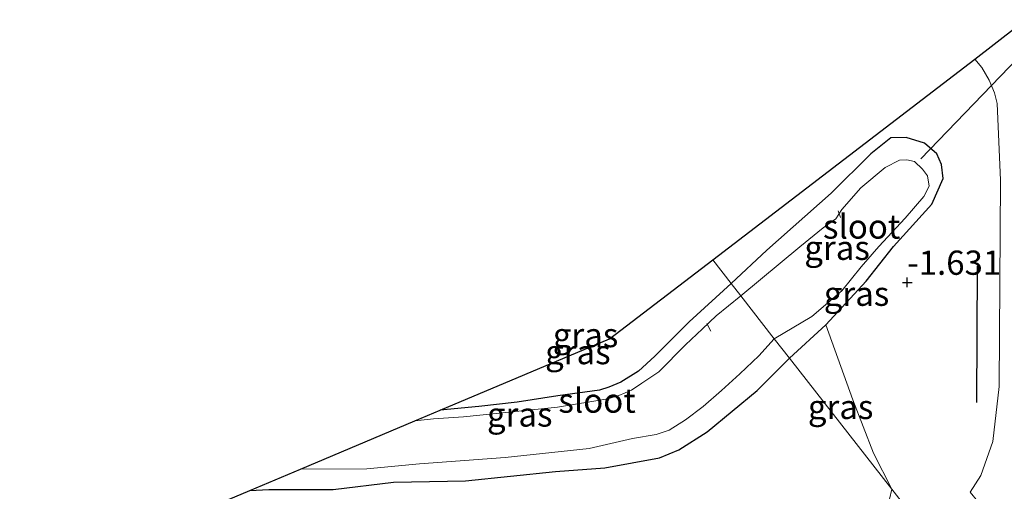
# Model space of a CAD drawing. Units: metres. Extents: x 139998 to 146653, y 512500 to 518751.
# Drawn here: x 143219 to 143320, y 517759 to 517808 of the extents above; entities that cross this region are included whole.
import ezdxf
from ezdxf.enums import TextEntityAlignment as Align

# ---------------------------------------------------------------- set-up
doc = ezdxf.new("R2010")
doc.units = ezdxf.units.M
doc.layers.get('0').update_dxf_attribs({"lineweight": 25})
for name, color, linetype, lineweight in [('B-ME-AL-OVERIG-L-B1', 7, 'Continuous', 18), ('B-ME-IE-GRASLAND-GV-B6', 93, 'Continuous', 18), ('B-ME-IE-HULPGEOMETRIE-L-B1', 53, 'Continuous', 18), ('B-ME-OG-WATER-GV-B6', 153, 'Continuous', 18), ('B-ME-VH-VERH_SOORT-BITUMEN-GV-B6', 8, 'IE-TERREINAFSCHEIDING-NATUURLIJK-HOUTWAL', 18)]:
    doc.layers.add(name, color=color, linetype=linetype, lineweight=lineweight)
for name, color, linetype in [('B-ME-GR-BOMENRIJ-L-B1', 10, 'Continuous'), ('B-ME-GW-HOOGTEPUNT-S-B1', 10, 'Continuous'), ('B-ME-GW-INSTEEKWATERGANG-L-B1', 10, 'Continuous'), ('B-ME-KG-KADASTRAAL-OPNAMEDTMGRENS-L-B1', 10, 'Continuous'), ('B-ME-KW-DUIKER-L-B1', 10, 'Continuous')]:
    doc.layers.add(name, color=color, linetype=linetype)
doc.styles.add('NLCS-ISO', font='NLCS-ISO.TTF')
doc.linetypes.add('IE-TERREINAFSCHEIDING-NATUURLIJK-HOUTWAL', pattern='A,7,-1.5,[67,NLCS.SHX,S=0.75,R=45,X=0,Y=0],-1.5,7,-1.5,[70,NLCS.SHX,S=0.75,R=0,X=0,Y=0],-1.5', length=20)

# ---------------------------------------------------------------- blocks, each defined once
blk = doc.blocks.new('hoogtepunt')
for p, q in [((-0.5, 0), (0.5, 0)), ((0, 0.5), (0, -0.5))]:
    blk.add_line(p, q)

msp = doc.modelspace()

# ---------------------------------------------------------------- linework, layer by layer
at = {"layer": 'B-ME-AL-OVERIG-L-B1'}
for p, q in [((143303.302, 517787.844, -2.181), (143303.534, 517787.158, -2.181)), ((143289.757, 517776.2, -2.232), (143290.141, 517775.419, -2.23))]:
    msp.add_line(p, q, dxfattribs=at)
at = {"layer": 'B-ME-GR-BOMENRIJ-L-B1'}
msp.add_line((143317.64, 517782.114, -1.335), (143317.581, 517768.047, -1.276), dxfattribs=at)
at = {"layer": 'B-ME-GW-INSTEEKWATERGANG-L-B1'}
for points in [[(143298.275, 517772.626, -1.884), (143302.029, 517776.066, -1.778), (143306.178, 517780.564, -1.731), (143309.024, 517784.156, -1.704), (143312.967, 517788.533, -1.6), (143314.13, 517791.183, -1.524), (143313.971, 517792.605, -1.541), (143313.482, 517793.719, -1.475), (143312.226, 517794.797, -1.558), (143310.326, 517795.407, -1.531), (143308.721, 517795.367, -1.454), (143306.686, 517793.703, -1.441), (143302.58, 517789.639, -1.527), (143295.932, 517783.771, -1.499), (143292.244, 517780.346, -1.413)], [(143292.244, 517780.346, -1.413), (143287.937, 517776.364, -1.454), (143284.366, 517772.833, -1.506), (143282.678, 517771.267, -1.577), (143280.871, 517770.152, -1.622), (143279.633, 517769.615, -1.651), (143278.676, 517769.333, -1.632), (143274.366, 517768.729, -1.656), (143270.151, 517768.082, -1.686), (143266.211, 517767.623, -1.663), (143262.203, 517767.246, -1.64)], [(143242.586, 517758.981, -1.057), (143244.518, 517759.069, -1.116), (143251.188, 517759.076, -1.222), (143257.417, 517759.822, -1.376), (143264.827, 517759.967, -1.412), (143274.128, 517760.931, -1.352), (143279.223, 517761.313, -1.367), (143284.842, 517762.328, -1.35), (143286.837, 517763.17, -1.331), (143289.771, 517765.036, -1.397), (143294.939, 517769.301, -1.421), (143298.275, 517772.626, -1.884)]]:
    msp.add_polyline3d(points, dxfattribs=at)
at = {"layer": 'B-ME-IE-GRASLAND-GV-B6'}
for points in [[(143290.347, 517782.774, -1.413), (143317.397, 517803.496, -1.248), (143318.131, 517802.627, -1.221), (143318.869, 517801.313, -1.221), (143319.437, 517800.018, -1.229), (143319.71, 517798.9, -1.229), (143320.043, 517790.995, -1.241), (143319.921, 517769.702, -1.175), (143319.254, 517764.04, -1.037), (143318.035, 517760.5, -1.037), (143316.921, 517758.788, -1.037)], [(143312.001, 517755.055, -1.044), (143308.829, 517759.116, -1.199), (143306.952, 517762.806, -1.572), (143304.809, 517768.329, -1.675), (143302.029, 517776.066, -1.778), (143306.178, 517780.564, -1.731), (143309.024, 517784.156, -1.704), (143312.967, 517788.533, -1.6), (143314.13, 517791.183, -1.524), (143313.971, 517792.605, -1.541), (143313.482, 517793.719, -1.475), (143312.226, 517794.797, -1.558), (143310.326, 517795.407, -1.531), (143308.721, 517795.367, -1.454), (143306.686, 517793.703, -1.441), (143302.58, 517789.639, -1.527), (143295.932, 517783.771, -1.499), (143292.244, 517780.346, -1.413), (143290.347, 517782.774, -1.413)], [(143292.244, 517780.346, -1.413), (143295.932, 517783.771, -1.499), (143302.58, 517789.639, -1.527), (143306.686, 517793.703, -1.441), (143308.721, 517795.367, -1.454), (143310.326, 517795.407, -1.531), (143312.226, 517794.797, -1.558), (143313.482, 517793.719, -1.475), (143313.971, 517792.605, -1.541), (143314.13, 517791.183, -1.524), (143312.967, 517788.533, -1.6), (143309.024, 517784.156, -1.704), (143306.178, 517780.564, -1.731), (143302.029, 517776.066, -1.778), (143298.275, 517772.626, -1.884), (143296.704, 517774.637, -2.2), (143300.577, 517776.927, -2.2), (143303.668, 517779.578, -2.2), (143305.674, 517782.034, -2.2), (143307.481, 517784.14, -2.2), (143310.205, 517787.072, -2.2), (143312.134, 517789.324, -2.2), (143312.679, 517790.378, -2.2), (143312.536, 517791.457, -2.2), (143312.001, 517792.129, -2.2), (143311.187, 517792.912, -2.2), (143310.383, 517793.083, -2.2), (143309.636, 517793.062, -2.2), (143308.142, 517792.302, -2.2), (143305.647, 517790.22, -2.2), (143303.665, 517787.974, -2.2), (143303.05, 517787.008, -2.2), (143301.748, 517786.066, -2.2), (143299.347, 517784.107, -2.2), (143293.255, 517779.052, -2.2), (143292.244, 517780.346, -1.413)], [(143290.347, 517782.774, -1.413), (143292.244, 517780.346, -1.413), (143287.937, 517776.364, -1.454), (143284.366, 517772.833, -1.506), (143282.678, 517771.267, -1.577), (143280.871, 517770.152, -1.622), (143279.633, 517769.615, -1.651), (143278.676, 517769.333, -1.632), (143274.366, 517768.729, -1.656), (143270.151, 517768.082, -1.686), (143266.211, 517767.623, -1.663), (143262.203, 517767.246, -1.64), (143279.701, 517774.619, -1.466), (143290.347, 517782.774, -1.413)], [(143262.203, 517767.246, -1.64), (143266.211, 517767.623, -1.663), (143270.151, 517768.082, -1.686), (143274.366, 517768.729, -1.656), (143278.676, 517769.333, -1.632), (143279.633, 517769.615, -1.651), (143280.871, 517770.152, -1.622), (143282.678, 517771.267, -1.577), (143284.366, 517772.833, -1.506), (143287.937, 517776.364, -1.454), (143292.244, 517780.346, -1.413), (143293.255, 517779.052, -2.2), (143290.714, 517776.984, -2.2), (143289.288, 517775.659, -2.2), (143287.555, 517773.996, -2.2), (143284.789, 517771.202, -2.2), (143283.026, 517770.031, -2.2), (143281.954, 517769.324, -2.2), (143280.665, 517768.775, -2.2), (143279.515, 517768.43, -2.2), (143274.335, 517767.585, -2.2), (143268.985, 517767.029, -2.2), (143264.641, 517766.58, -2.2), (143261.516, 517766.352, -2.2), (143259.604, 517766.151, -2.2), (143262.203, 517767.246, -1.64)], [(143298.275, 517772.626, -1.884), (143302.029, 517776.066, -1.778), (143304.809, 517768.329, -1.675), (143306.952, 517762.806, -1.572), (143308.829, 517759.116, -1.199), (143298.275, 517772.626, -1.884)], [(143247.795, 517761.176, -2.2), (143254.633, 517761.197, -2.2), (143260.079, 517761.709, -2.2), (143268.912, 517762.388, -2.2), (143277.601, 517763.285, -2.2), (143282.078, 517764.325, -2.2), (143284.518, 517764.764, -2.2), (143285.845, 517765.19, -2.2), (143287.53, 517766.268, -2.2), (143289.367, 517767.649, -2.2), (143291.247, 517769.278, -2.2), (143293.157, 517771.022, -2.2), (143295.096, 517772.88, -2.2), (143296.704, 517774.637, -2.2), (143298.275, 517772.626, -1.884), (143294.939, 517769.301, -1.421), (143289.771, 517765.036, -1.397), (143286.837, 517763.17, -1.331), (143284.842, 517762.328, -1.35), (143279.223, 517761.313, -1.367), (143274.128, 517760.931, -1.352), (143264.827, 517759.967, -1.412), (143257.417, 517759.822, -1.376), (143251.188, 517759.076, -1.222), (143244.518, 517759.069, -1.116), (143242.586, 517758.981, -1.057), (143247.795, 517761.176, -2.2)], [(143242.586, 517758.981, -1.057), (143244.518, 517759.069, -1.116), (143251.188, 517759.076, -1.222), (143257.417, 517759.822, -1.376), (143264.827, 517759.967, -1.412), (143274.128, 517760.931, -1.352), (143279.223, 517761.313, -1.367), (143284.842, 517762.328, -1.35), (143286.837, 517763.17, -1.331), (143289.771, 517765.036, -1.397), (143294.939, 517769.301, -1.421), (143298.275, 517772.626, -1.884), (143308.829, 517759.116, -1.199), (143308.356, 517757.036, -1.215)], [(143218.816, 517748.966, -1.818), (143242.586, 517758.981, -1.057)], [(143308.356, 517757.036, -1.215), (143308.829, 517759.116, -1.199)], [(143308.829, 517759.116, -1.199), (143312.001, 517755.055, -1.044)]]:
    msp.add_polyline3d(points, dxfattribs=at)
at = {"layer": 'B-ME-IE-HULPGEOMETRIE-L-B1'}
msp.add_polyline3d([(143290.347, 517782.774, -1.413), (143292.244, 517780.346, -1.413), (143293.255, 517779.052, -2.2), (143296.704, 517774.637, -2.2), (143298.275, 517772.626, -1.884), (143308.829, 517759.116, -1.199), (143312.001, 517755.055, -1.044), (143312.668, 517754.201, -0.999), (143314.625, 517751.696, -1.035), (143315.105, 517751.083, -1.032), (143320.855, 517743.722, 3.342), (143321.078, 517743.437, 3.321), (143323.106, 517740.84, 3.272), (143323.409, 517740.453, 3.367), (143325.306, 517738.024, 2.178), (143329.707, 517732.39, -0.356), (143331.494, 517730.102, -0.25), (143505.198, 517507.746, -0.25)], dxfattribs=at)
at = {"layer": 'B-ME-KG-KADASTRAAL-OPNAMEDTMGRENS-L-B1'}
for points in [[(143290.347, 517782.774, -1.413), (143317.397, 517803.496, -1.248), (143321.721, 517806.808, -1.158)], [(143218.816, 517748.966, -1.818), (143242.586, 517758.981, -1.057), (143247.795, 517761.176, -2.2), (143259.604, 517766.151, -2.2), (143262.203, 517767.246, -1.64), (143279.701, 517774.619, -1.466), (143290.347, 517782.774, -1.413)]]:
    msp.add_polyline3d(points, dxfattribs=at)
at = {"layer": 'B-ME-KW-DUIKER-L-B1'}
msp.add_line((143311.821, 517793.201, -1.82), (143325.651, 517807.557, -1.795), dxfattribs=at)
at = {"layer": 'B-ME-OG-WATER-GV-B6'}
for points in [[(143300.577, 517776.927, -2.2), (143296.704, 517774.637, -2.2), (143293.255, 517779.052, -2.2), (143299.347, 517784.107, -2.2), (143301.748, 517786.066, -2.2), (143303.05, 517787.008, -2.2), (143303.665, 517787.974, -2.2), (143305.647, 517790.22, -2.2), (143308.142, 517792.302, -2.2), (143309.636, 517793.062, -2.2), (143310.383, 517793.083, -2.2), (143311.187, 517792.912, -2.2), (143312.001, 517792.129, -2.2), (143312.536, 517791.457, -2.2), (143312.679, 517790.378, -2.2), (143312.134, 517789.324, -2.2), (143310.205, 517787.072, -2.2), (143307.481, 517784.14, -2.2), (143305.674, 517782.034, -2.2), (143303.668, 517779.578, -2.2), (143300.577, 517776.927, -2.2)], [(143259.604, 517766.151, -2.2), (143261.516, 517766.352, -2.2), (143264.641, 517766.58, -2.2), (143268.985, 517767.029, -2.2), (143274.335, 517767.585, -2.2), (143279.515, 517768.43, -2.2), (143280.665, 517768.775, -2.2), (143281.954, 517769.324, -2.2), (143283.026, 517770.031, -2.2), (143284.789, 517771.202, -2.2), (143287.555, 517773.996, -2.2), (143289.288, 517775.659, -2.2), (143290.714, 517776.984, -2.2), (143293.255, 517779.052, -2.2), (143296.704, 517774.637, -2.2), (143295.096, 517772.88, -2.2), (143293.157, 517771.022, -2.2), (143291.247, 517769.278, -2.2), (143289.367, 517767.649, -2.2), (143287.53, 517766.268, -2.2), (143285.845, 517765.19, -2.2), (143284.518, 517764.764, -2.2), (143282.078, 517764.325, -2.2), (143277.601, 517763.285, -2.2), (143268.912, 517762.388, -2.2), (143260.079, 517761.709, -2.2), (143254.633, 517761.197, -2.2), (143247.795, 517761.176, -2.2), (143259.604, 517766.151, -2.2)]]:
    msp.add_polyline3d(points, dxfattribs=at)
at = {"layer": 'B-ME-VH-VERH_SOORT-BITUMEN-GV-B6'}
msp.add_polyline3d([(143312.668, 517754.201, -0.999), (143315.545, 517756.173, -1.016), (143317.716, 517757.828, -1.044), (143316.921, 517758.788, -1.037), (143318.035, 517760.5, -1.037), (143319.254, 517764.04, -1.037), (143319.921, 517769.702, -1.175), (143320.043, 517790.995, -1.241), (143319.71, 517798.9, -1.229), (143319.437, 517800.018, -1.229), (143318.869, 517801.313, -1.221), (143318.131, 517802.627, -1.221), (143317.397, 517803.496, -1.248), (143321.721, 517806.808, -1.158)], dxfattribs=at)

# ---------------------------------------------------------------- block references
at = {"layer": 'B-ME-GW-HOOGTEPUNT-S-B1', "rotation": 90}
msp.add_blockref('hoogtepunt', (143310.429, 517780.447, -1.631), dxfattribs=at)
msp.add_blockref('hoogtepunt', (143310.429, 517780.447, -1.631), dxfattribs=at)

# ---------------------------------------------------------------- texts
at = {"layer": 'B-ME-GW-HOOGTEPUNT-S-B1', "ltscale": 0.2, "style": 'NLCS-ISO'}
msp.add_text('-1.631', height=2.5, dxfattribs=at).set_placement((143310.429, 517780.447, -1.631), align=Align.BOTTOM_LEFT)
msp.add_text('-1.631', height=2.5, dxfattribs=at).set_placement((143310.429, 517780.447, -1.631), align=Align.BOTTOM_LEFT)
at = {"layer": 'B-ME-IE-GRASLAND-GV-B6', "ltscale": 0.2, "style": 'NLCS-ISO'}
for p in [(143303.187, 517784.016), (143305.195, 517779.275), (143277.223, 517775.01), (143276.429, 517773.249), (143270.43, 517766.809), (143303.552, 517767.591)]:
    msp.add_text('gras', height=2.5, dxfattribs=at).set_placement(p, align=Align.MIDDLE_CENTER)
at = {"layer": 'B-ME-OG-WATER-GV-B6', "ltscale": 0.2, "style": 'NLCS-ISO'}
for p in [(143305.728, 517786.209), (143278.414, 517768.244)]:
    msp.add_text('sloot', height=2.5, dxfattribs=at).set_placement(p, align=Align.MIDDLE_CENTER)

doc.saveas('drawing.dxf')
